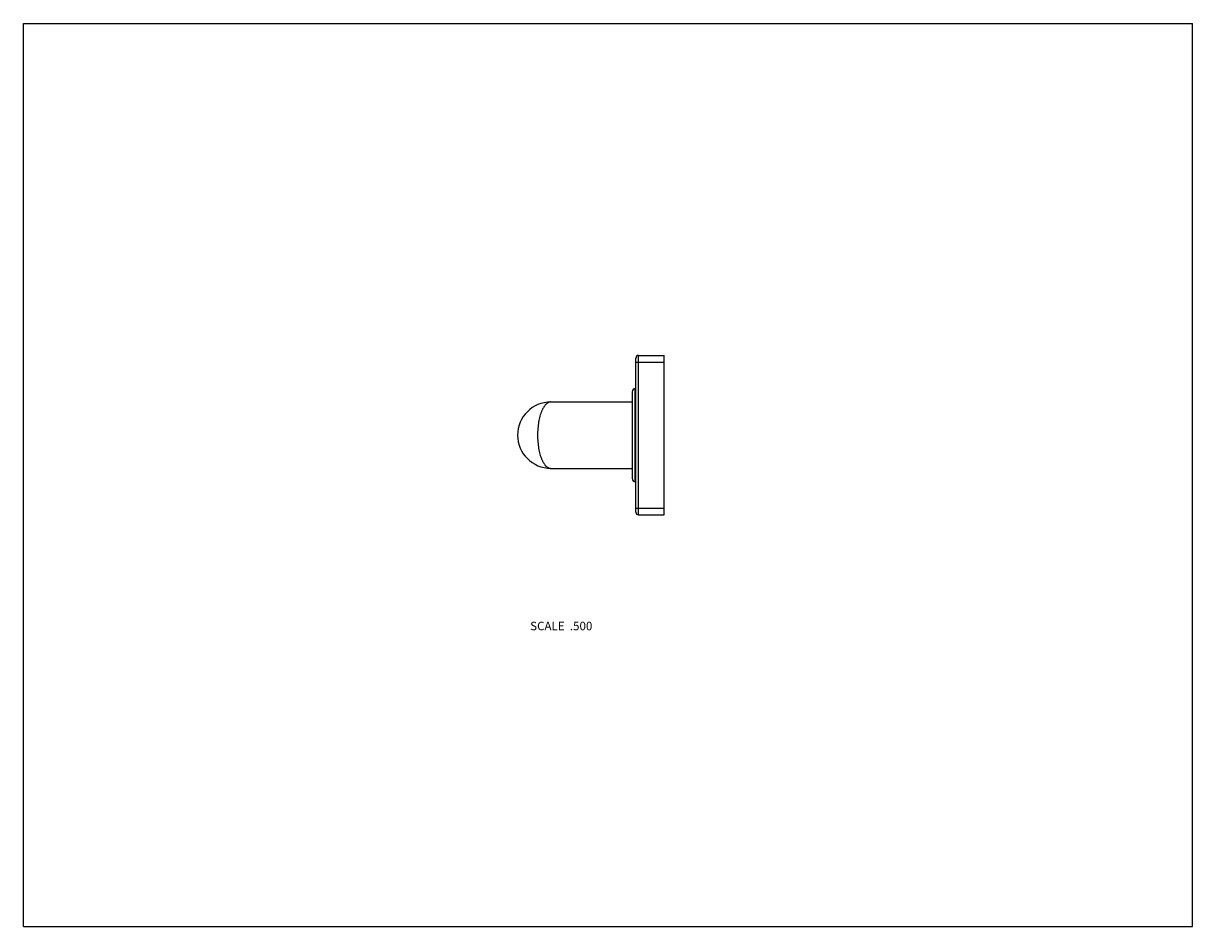
# Model space of a CAD drawing. Units: inches. Extents: x 0 to 11, y 0 to 8.5.
import ezdxf

# ---------------------------------------------------------------- set-up
doc = ezdxf.new("R2010")
doc.units = ezdxf.units.IN
doc.header["$LTSCALE"] = 0.605
doc.header["$MEASUREMENT"] = 0
doc.layers.get('0').update_dxf_attribs({"linetype": 'CONTINUOUS'})
doc.styles.get("Standard").update_dxf_attribs({"font": 'txt', "width": 0.8})

msp = doc.modelspace()

# ---------------------------------------------------------------- linework, layer by layer
at = {"color": 7, "linetype": 'CONTINUOUS'}
for p, q in [((0, 0), (0, 8.5)), ((0, 8.5), (11, 8.5)), ((11, 0), (11, 8.5)), ((5.762, 3.9), (5.762, 5.35)), ((5.762, 5.312), (6.027, 5.312)), ((5.787, 3.875), (5.787, 5.375)), ((5.787, 5.375), (6.027, 5.375)), ((6.027, 3.875), (6.027, 5.375)), ((5.757, 4.187), (5.757, 5.062)), ((5.757, 5.062), (5.762, 5.062)), ((5.727, 5.032), (5.727, 4.217)), ((4.962, 4.937), (5.727, 4.937)), ((4.962, 4.312), (5.727, 4.312)), ((5.757, 4.187), (5.762, 4.187)), ((5.762, 3.937), (6.027, 3.937)), ((5.787, 3.875), (6.027, 3.875)), ((0, 0), (11, 0))]:
    msp.add_line(p, q, dxfattribs=at)
for centre, radius, start, end in [((5.787, 5.35), 0.025, 90, 180), ((5.757, 5.032), 0.03, 90, 180), ((4.962, 4.625), 0.312, 90, 270), ((5.757, 4.217), 0.03, 180, 270), ((5.787, 3.9), 0.025, 180, 270)]:
    msp.add_arc(centre, radius, start, end, dxfattribs=at)
for points, knots in [([(4.962, 4.937), (4.96, 4.937), (4.956, 4.937), (4.95, 4.936), (4.945, 4.934), (4.939, 4.932), (4.933, 4.929), (4.927, 4.925), (4.921, 4.92), (4.916, 4.915), (4.91, 4.909), (4.905, 4.902), (4.9, 4.895), (4.895, 4.887), (4.89, 4.879), (4.885, 4.87), (4.88, 4.86), (4.875, 4.85), (4.871, 4.839), (4.866, 4.823), (4.859, 4.802), (4.853, 4.776), (4.847, 4.748), (4.843, 4.718), (4.84, 4.688), (4.838, 4.656), (4.837, 4.635), (4.837, 4.625)], [0, 0, 0, 0, 0.016538, 0.033197, 0.050237, 0.067862, 0.086216, 0.105426, 0.125606, 0.146851, 0.169241, 0.192836, 0.217683, 0.243812, 0.271243, 0.299984, 0.330036, 0.36139, 0.394025, 0.427915, 0.499293, 0.575149, 0.654975, 0.738146, 0.823929, 0.911508, 1, 1, 1, 1]), ([(4.837, 4.625), (4.837, 4.614), (4.838, 4.593), (4.84, 4.562), (4.843, 4.531), (4.847, 4.502), (4.853, 4.473), (4.859, 4.447), (4.866, 4.426), (4.871, 4.411), (4.875, 4.4), (4.88, 4.389), (4.885, 4.38), (4.89, 4.371), (4.895, 4.362), (4.9, 4.354), (4.905, 4.347), (4.91, 4.34), (4.916, 4.335), (4.921, 4.329), (4.927, 4.325), (4.933, 4.321), (4.939, 4.318), (4.945, 4.315), (4.95, 4.314), (4.956, 4.312), (4.96, 4.312), (4.962, 4.312)], [0, 0, 0, 0, 0.088492, 0.176071, 0.261854, 0.345025, 0.424851, 0.500707, 0.572085, 0.605975, 0.63861, 0.669964, 0.700016, 0.728757, 0.756188, 0.782317, 0.807164, 0.830759, 0.853149, 0.874394, 0.894574, 0.913784, 0.932138, 0.949763, 0.966803, 0.983462, 1, 1, 1, 1])]:
    msp.add_open_spline(points, degree=3, knots=knots, dxfattribs=at)

# ---------------------------------------------------------------- texts
at = {"color": 2, "linetype": 'CONTINUOUS', "insert": (5.353, 2.869), "char_height": 0.08, "width": 0.704, "attachment_point": 3, "line_spacing_factor": 0.9}
msp.add_mtext('SCALE  .500', dxfattribs=at)

doc.saveas('drawing.dxf')
